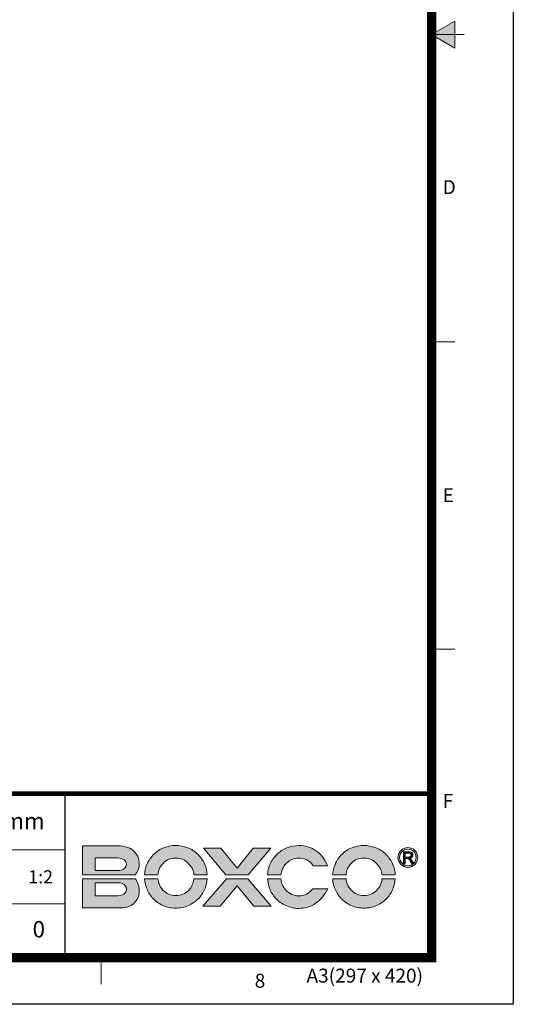
# Model space of a CAD drawing. Units: millimetres. Extents: x 20 to 860, y 20 to 614.
# Drawn here: x 709 to 860, y 20 to 321 of the extents above; entities that cross this region are included whole.
import ezdxf
from ezdxf.enums import TextEntityAlignment as Align

# ---------------------------------------------------------------- set-up
doc = ezdxf.new("R2010")
doc.units = ezdxf.units.MM
doc.header["$LTSCALE"] = 10
for name, color, linetype in [('09 굵은실선', 4, 'Continuous'), ('11 문자', 2, 'Continuous'), ('12 LOGO', 7, 'Continuous'), ('13 표제란 문자', 7, 'Continuous')]:
    doc.layers.add(name, color=color, linetype=linetype)
doc.layers.add('10 가는실선', color=7, linetype='Continuous', lineweight=0)
doc.layers.add('20 출력', color=5, linetype='Continuous', plot=False)
doc.styles.add('굴림', font='txt')

# ---------------------------------------------------------------- blocks, each defined once
blk = doc.blocks.new('BOXCO-LOGO')
h = blk.add_hatch(color=62)
h.dxf.hatch_style = 2
edge = h.paths.add_edge_path()
edge.add_spline(control_points=[(4.218, 2.694), (4.291, 2.771), (4.357, 2.853), (4.399, 2.93), (4.509, 3.129), (4.544, 3.347), (4.544, 3.527), (4.544, 3.736), (4.514, 3.963), (4.438, 4.143), (4.361, 4.326), (4.234, 4.483), (4.07, 4.63), (3.899, 4.782), (3.728, 4.86), (3.461, 4.937), (3.195, 5.013), (2.927, 5.02), (2.548, 5.02), (2.548, 5.02), (0, 5.02), (0, 5.02), (0, 5.02), (0, 2.694), (0, 2.694), (0, 2.694), (4.218, 2.694), (4.218, 2.694), (4.218, 2.694), (4.218, 2.694), (4.218, 2.694)], knot_values=[0, 0, 0, 0, 1, 1, 1, 2, 2, 2, 3, 3, 3, 4, 4, 4, 5, 5, 5, 6, 6, 6, 7, 7, 7, 8, 8, 8, 9, 9, 9, 10, 10, 10, 10], degree=3, periodic=0)
edge = h.paths.add_edge_path()
edge.add_spline(control_points=[(1.011, 4.042), (1.011, 4.042), (2.865, 4.042), (2.865, 4.042), (3.051, 4.042), (3.213, 3.989), (3.347, 3.887), (3.478, 3.784), (3.525, 3.672), (3.525, 3.543), (3.525, 3.403), (3.481, 3.286), (3.357, 3.187), (3.23, 3.086), (3.062, 3.035), (2.854, 3.035), (2.854, 3.035), (1.011, 3.035), (1.011, 3.035), (1.011, 3.035), (1.011, 4.042), (1.011, 4.042), (1.011, 4.042), (1.011, 4.042), (1.011, 4.042)], knot_values=[0, 0, 0, 0, 1, 1, 1, 2, 2, 2, 3, 3, 3, 4, 4, 4, 5, 5, 5, 6, 6, 6, 7, 7, 7, 8, 8, 8, 8], degree=3, periodic=0)
h = blk.add_hatch(color=62)
h.dxf.hatch_style = 2
edge = h.paths.add_edge_path()
edge.add_spline(control_points=[(6.048, 2.694), (6.06, 2.845), (6.093, 2.991), (6.147, 3.129), (6.226, 3.316), (6.338, 3.481), (6.484, 3.622), (6.617, 3.764), (6.767, 3.867), (6.933, 3.933), (7.091, 3.995), (7.271, 4.028), (7.47, 4.028), (7.695, 4.028), (7.888, 3.992), (8.05, 3.921), (8.217, 3.851), (8.377, 3.727), (8.531, 3.554), (8.664, 3.412), (8.766, 3.258), (8.836, 3.093), (8.888, 2.968), (8.919, 2.835), (8.931, 2.694), (8.931, 2.694), (9.992, 2.694), (9.992, 2.694), (9.976, 2.985), (9.911, 3.262), (9.796, 3.524), (9.667, 3.823), (9.483, 4.095), (9.24, 4.336), (8.999, 4.568), (8.729, 4.744), (8.43, 4.86), (8.131, 4.98), (7.812, 5.04), (7.475, 5.04), (7.142, 5.04), (6.827, 4.98), (6.527, 4.86), (6.228, 4.738), (5.96, 4.567), (5.728, 4.342), (5.482, 4.1), (5.295, 3.827), (5.166, 3.519), (5.055, 3.252), (4.993, 2.978), (4.977, 2.694), (4.977, 2.694), (6.048, 2.694), (6.048, 2.694), (6.048, 2.694), (6.048, 2.694), (6.048, 2.694)], knot_values=[0, 0, 0, 0, 1, 1, 1, 2, 2, 2, 3, 3, 3, 4, 4, 4, 5, 5, 5, 6, 6, 6, 7, 7, 7, 8, 8, 8, 9, 9, 9, 10, 10, 10, 11, 11, 11, 12, 12, 12, 13, 13, 13, 14, 14, 14, 15, 15, 15, 16, 16, 16, 17, 17, 17, 18, 18, 18, 19, 19, 19, 19], degree=3, periodic=0)
h = blk.add_hatch(color=62)
h.dxf.hatch_style = 2
h.paths.add_polyline_path([(13.283, 2.694), (15.087, 4.817), (13.671, 4.817), (12.395, 3.226), (11.088, 4.817), (9.695, 4.817), (11.498, 2.694)])
h = blk.add_hatch(color=62)
h.dxf.hatch_style = 2
edge = h.paths.add_edge_path()
edge.add_spline(control_points=[(15.898, 2.694), (15.913, 2.84), (15.947, 2.979), (16.002, 3.113), (16.077, 3.305), (16.189, 3.471), (16.339, 3.613), (16.467, 3.754), (16.615, 3.858), (16.782, 3.925), (16.944, 3.988), (17.124, 4.018), (17.325, 4.018), (17.569, 4.018), (17.782, 3.975), (17.96, 3.887), (18.147, 3.791), (18.322, 3.636), (18.484, 3.42), (18.484, 3.42), (19.638, 3.42), (19.638, 3.42), (19.396, 3.96), (19.073, 4.366), (18.665, 4.638), (18.278, 4.9), (17.833, 5.032), (17.331, 5.032), (16.994, 5.032), (16.676, 4.971), (16.376, 4.851), (16.082, 4.729), (15.817, 4.555), (15.583, 4.326), (15.334, 4.081), (15.144, 3.806), (15.016, 3.502), (14.906, 3.245), (14.844, 2.976), (14.827, 2.694), (14.827, 2.694), (15.898, 2.694), (15.898, 2.694), (15.898, 2.694), (15.898, 2.694), (15.898, 2.694)], knot_values=[0, 0, 0, 0, 1, 1, 1, 2, 2, 2, 3, 3, 3, 4, 4, 4, 5, 5, 5, 6, 6, 6, 7, 7, 7, 8, 8, 8, 9, 9, 9, 10, 10, 10, 11, 11, 11, 12, 12, 12, 13, 13, 13, 14, 14, 14, 15, 15, 15, 15], degree=3, periodic=0)
h = blk.add_hatch(color=62)
h.dxf.hatch_style = 2
edge = h.paths.add_edge_path()
edge.add_spline(control_points=[(21.11, 2.694), (21.122, 2.845), (21.156, 2.991), (21.209, 3.129), (21.288, 3.316), (21.401, 3.481), (21.547, 3.622), (21.679, 3.764), (21.83, 3.867), (21.995, 3.933), (22.154, 3.995), (22.333, 4.028), (22.532, 4.028), (22.757, 4.028), (22.951, 3.992), (23.113, 3.921), (23.279, 3.851), (23.44, 3.727), (23.594, 3.554), (23.727, 3.412), (23.828, 3.258), (23.899, 3.093), (23.95, 2.968), (23.982, 2.835), (23.993, 2.694), (23.993, 2.694), (25.054, 2.694), (25.054, 2.694), (25.039, 2.985), (24.974, 3.262), (24.858, 3.524), (24.729, 3.823), (24.544, 4.095), (24.303, 4.336), (24.062, 4.568), (23.792, 4.744), (23.492, 4.86), (23.192, 4.98), (22.874, 5.04), (22.537, 5.04), (22.204, 5.04), (21.889, 4.98), (21.589, 4.86), (21.289, 4.738), (21.023, 4.567), (20.79, 4.342), (20.545, 4.1), (20.358, 3.827), (20.228, 3.519), (20.118, 3.252), (20.055, 2.978), (20.04, 2.694), (20.04, 2.694), (21.11, 2.694), (21.11, 2.694), (21.11, 2.694), (21.11, 2.694), (21.11, 2.694)], knot_values=[0, 0, 0, 0, 1, 1, 1, 2, 2, 2, 3, 3, 3, 4, 4, 4, 5, 5, 5, 6, 6, 6, 7, 7, 7, 8, 8, 8, 9, 9, 9, 10, 10, 10, 11, 11, 11, 12, 12, 12, 13, 13, 13, 14, 14, 14, 15, 15, 15, 16, 16, 16, 17, 17, 17, 18, 18, 18, 19, 19, 19, 19], degree=3, periodic=0)
h = blk.add_hatch(color=62)
h.dxf.hatch_style = 2
edge = h.paths.add_edge_path()
edge.add_spline(control_points=[(25.272, 4.078), (25.272, 3.641), (25.627, 3.286), (26.064, 3.286), (26.5, 3.286), (26.855, 3.641), (26.855, 4.078), (26.855, 4.515), (26.5, 4.87), (26.064, 4.87), (25.627, 4.87), (25.272, 4.515), (25.272, 4.078), (25.272, 4.078), (25.272, 4.078), (25.272, 4.078)], knot_values=[0, 0, 0, 0, 1, 1, 1, 2, 2, 2, 3, 3, 3, 4, 4, 4, 5, 5, 5, 5], degree=3, periodic=0)
edge = h.paths.add_edge_path()
edge.add_spline(control_points=[(25.404, 4.078), (25.404, 4.441), (25.7, 4.737), (26.064, 4.737), (26.427, 4.737), (26.723, 4.441), (26.723, 4.078), (26.723, 3.714), (26.427, 3.419), (26.064, 3.419), (25.7, 3.419), (25.404, 3.714), (25.404, 4.078), (25.404, 4.078), (25.404, 4.078), (25.404, 4.078)], knot_values=[0, 0, 0, 0, 1, 1, 1, 2, 2, 2, 3, 3, 3, 4, 4, 4, 5, 5, 5, 5], degree=3, periodic=0)
h = blk.add_hatch(color=62)
h.dxf.hatch_style = 2
edge = h.paths.add_edge_path()
edge.add_spline(control_points=[(25.714, 3.589), (25.714, 3.589), (25.714, 4.527), (25.714, 4.527), (25.714, 4.527), (26.128, 4.527), (26.128, 4.527), (26.211, 4.527), (26.275, 4.518), (26.318, 4.502), (26.361, 4.484), (26.395, 4.454), (26.421, 4.413), (26.448, 4.37), (26.461, 4.322), (26.461, 4.271), (26.461, 4.204), (26.439, 4.148), (26.397, 4.103), (26.354, 4.057), (26.288, 4.028), (26.198, 4.016), (26.23, 3.999), (26.255, 3.984), (26.272, 3.969), (26.309, 3.936), (26.342, 3.894), (26.375, 3.843), (26.375, 3.843), (26.536, 3.589), (26.536, 3.589), (26.536, 3.589), (26.381, 3.589), (26.381, 3.589), (26.381, 3.589), (26.259, 3.784), (26.259, 3.784), (26.222, 3.84), (26.192, 3.883), (26.169, 3.913), (26.146, 3.943), (26.124, 3.964), (26.106, 3.976), (26.087, 3.988), (26.068, 3.996), (26.049, 4.001), (26.036, 4.004), (26.013, 4.005), (25.981, 4.005), (25.981, 4.005), (25.837, 4.005), (25.837, 4.005), (25.837, 4.005), (25.837, 3.589), (25.837, 3.589), (25.837, 3.589), (25.714, 3.589), (25.714, 3.589), (25.714, 3.589), (25.714, 3.589), (25.714, 3.589)], knot_values=[0, 0, 0, 0, 1, 1, 1, 2, 2, 2, 3, 3, 3, 4, 4, 4, 5, 5, 5, 6, 6, 6, 7, 7, 7, 8, 8, 8, 9, 9, 9, 10, 10, 10, 11, 11, 11, 12, 12, 12, 13, 13, 13, 14, 14, 14, 15, 15, 15, 16, 16, 16, 17, 17, 17, 18, 18, 18, 19, 19, 19, 20, 20, 20, 20], degree=3, periodic=0)
edge = h.paths.add_edge_path()
edge.add_spline(control_points=[(25.837, 4.114), (25.837, 4.114), (26.103, 4.114), (26.103, 4.114), (26.16, 4.114), (26.203, 4.12), (26.236, 4.131), (26.267, 4.142), (26.291, 4.162), (26.309, 4.187), (26.324, 4.213), (26.333, 4.241), (26.333, 4.271), (26.333, 4.315), (26.317, 4.352), (26.285, 4.381), (26.252, 4.409), (26.202, 4.423), (26.133, 4.423), (26.133, 4.423), (25.837, 4.423), (25.837, 4.423), (25.837, 4.423), (25.837, 4.114), (25.837, 4.114), (25.837, 4.114), (25.837, 4.114), (25.837, 4.114)], knot_values=[0, 0, 0, 0, 1, 1, 1, 2, 2, 2, 3, 3, 3, 4, 4, 4, 5, 5, 5, 6, 6, 6, 7, 7, 7, 8, 8, 8, 9, 9, 9, 9], degree=3, periodic=0)
h = blk.add_hatch(color=152)
h.dxf.hatch_style = 2
edge = h.paths.add_edge_path()
edge.add_spline(control_points=[(4.37, 2.161), (4.326, 2.245), (4.277, 2.314), (4.224, 2.375), (4.224, 2.375), (0, 2.375), (0, 2.375), (0, 2.375), (0, 0.036), (0, 0.036), (0, 0.036), (2.875, 0.036), (2.875, 0.036), (3.09, 0.036), (3.306, 0.019), (3.589, 0.107), (3.861, 0.191), (4.009, 0.293), (4.181, 0.463), (4.338, 0.618), (4.421, 0.777), (4.488, 0.963), (4.553, 1.147), (4.548, 1.306), (4.548, 1.495), (4.548, 1.696), (4.475, 1.96), (4.37, 2.161), (4.37, 2.161), (4.37, 2.161), (4.37, 2.161)], knot_values=[0, 0, 0, 0, 1, 1, 1, 2, 2, 2, 3, 3, 3, 4, 4, 4, 5, 5, 5, 6, 6, 6, 7, 7, 7, 8, 8, 8, 9, 9, 9, 10, 10, 10, 10], degree=3, periodic=0)
edge = h.paths.add_edge_path()
edge.add_spline(control_points=[(3.357, 1.167), (3.23, 1.066), (3.062, 1.015), (2.854, 1.015), (2.854, 1.015), (1.011, 1.015), (1.011, 1.015), (1.011, 1.015), (1.011, 2.057), (1.011, 2.057), (1.011, 2.057), (2.865, 2.057), (2.865, 2.057), (3.051, 2.057), (3.213, 2.004), (3.347, 1.9), (3.478, 1.799), (3.533, 1.668), (3.533, 1.538), (3.533, 1.376), (3.481, 1.266), (3.357, 1.167), (3.357, 1.167), (3.357, 1.167), (3.357, 1.167)], knot_values=[0, 0, 0, 0, 1, 1, 1, 2, 2, 2, 3, 3, 3, 4, 4, 4, 5, 5, 5, 6, 6, 6, 7, 7, 7, 8, 8, 8, 8], degree=3, periodic=0)
h = blk.add_hatch(color=152)
h.dxf.hatch_style = 2
edge = h.paths.add_edge_path()
edge.add_spline(control_points=[(8.928, 2.375), (8.894, 2.01), (8.758, 1.706), (8.519, 1.459), (8.244, 1.168), (7.894, 1.022), (7.47, 1.022), (7.28, 1.022), (7.095, 1.062), (6.921, 1.141), (6.746, 1.216), (6.588, 1.327), (6.447, 1.472), (6.309, 1.609), (6.208, 1.771), (6.141, 1.957), (6.093, 2.086), (6.063, 2.227), (6.05, 2.375), (6.05, 2.375), (4.981, 2.375), (4.981, 2.375), (4.998, 2.121), (5.047, 1.873), (5.135, 1.634), (5.243, 1.347), (5.397, 1.087), (5.597, 0.854), (5.843, 0.584), (6.125, 0.377), (6.446, 0.236), (6.765, 0.091), (7.106, 0.019), (7.469, 0.019), (7.826, 0.019), (8.167, 0.088), (8.492, 0.23), (8.808, 0.372), (9.093, 0.572), (9.347, 0.83), (9.555, 1.066), (9.713, 1.328), (9.821, 1.615), (9.916, 1.859), (9.969, 2.112), (9.987, 2.375), (9.987, 2.375), (8.928, 2.375), (8.928, 2.375), (8.928, 2.375), (8.928, 2.375), (8.928, 2.375)], knot_values=[0, 0, 0, 0, 1, 1, 1, 2, 2, 2, 3, 3, 3, 4, 4, 4, 5, 5, 5, 6, 6, 6, 7, 7, 7, 8, 8, 8, 9, 9, 9, 10, 10, 10, 11, 11, 11, 12, 12, 12, 13, 13, 13, 14, 14, 14, 15, 15, 15, 16, 16, 16, 17, 17, 17, 17], degree=3, periodic=0)
h = blk.add_hatch(color=152)
h.dxf.hatch_style = 2
h.paths.add_polyline_path([(11.535, 2.375), (9.649, 0.173), (11.027, 0.173), (12.395, 1.793), (13.725, 0.173), (15.125, 0.173), (13.246, 2.375)])
h = blk.add_hatch(color=152)
h.dxf.hatch_style = 2
edge = h.paths.add_edge_path()
edge.add_spline(control_points=[(17.949, 1.141), (17.769, 1.05), (17.561, 1.005), (17.325, 1.005), (17.132, 1.005), (16.949, 1.045), (16.775, 1.124), (16.6, 1.198), (16.443, 1.308), (16.301, 1.454), (16.164, 1.591), (16.061, 1.754), (15.99, 1.941), (15.94, 2.076), (15.908, 2.22), (15.896, 2.375), (15.896, 2.375), (14.828, 2.375), (14.828, 2.375), (14.845, 2.118), (14.895, 1.867), (14.983, 1.623), (15.092, 1.332), (15.246, 1.069), (15.446, 0.837), (15.695, 0.57), (15.981, 0.364), (16.301, 0.218), (16.622, 0.073), (16.963, 0), (17.325, 0), (17.819, 0), (18.259, 0.129), (18.647, 0.387), (19.046, 0.65), (19.38, 1.046), (19.651, 1.578), (19.651, 1.578), (18.44, 1.578), (18.44, 1.578), (18.291, 1.379), (18.126, 1.234), (17.949, 1.141), (17.949, 1.141), (17.949, 1.141), (17.949, 1.141)], knot_values=[0, 0, 0, 0, 1, 1, 1, 2, 2, 2, 3, 3, 3, 4, 4, 4, 5, 5, 5, 6, 6, 6, 7, 7, 7, 8, 8, 8, 9, 9, 9, 10, 10, 10, 11, 11, 11, 12, 12, 12, 13, 13, 13, 14, 14, 14, 15, 15, 15, 15], degree=3, periodic=0)
h = blk.add_hatch(color=152)
h.dxf.hatch_style = 2
edge = h.paths.add_edge_path()
edge.add_spline(control_points=[(23.99, 2.375), (23.956, 2.01), (23.82, 1.706), (23.581, 1.459), (23.307, 1.168), (22.957, 1.022), (22.532, 1.022), (22.341, 1.022), (22.157, 1.062), (21.983, 1.141), (21.809, 1.216), (21.651, 1.327), (21.509, 1.472), (21.372, 1.609), (21.27, 1.771), (21.203, 1.957), (21.155, 2.086), (21.124, 2.227), (21.112, 2.375), (21.112, 2.375), (20.044, 2.375), (20.044, 2.375), (20.06, 2.121), (20.11, 1.873), (20.199, 1.634), (20.306, 1.347), (20.46, 1.087), (20.66, 0.854), (20.905, 0.584), (21.187, 0.377), (21.507, 0.236), (21.828, 0.091), (22.169, 0.019), (22.531, 0.019), (22.888, 0.019), (23.23, 0.088), (23.554, 0.23), (23.87, 0.372), (24.156, 0.572), (24.409, 0.83), (24.617, 1.066), (24.774, 1.328), (24.884, 1.615), (24.978, 1.859), (25.031, 2.112), (25.049, 2.375), (25.049, 2.375), (23.99, 2.375), (23.99, 2.375), (23.99, 2.375), (23.99, 2.375), (23.99, 2.375)], knot_values=[0, 0, 0, 0, 1, 1, 1, 2, 2, 2, 3, 3, 3, 4, 4, 4, 5, 5, 5, 6, 6, 6, 7, 7, 7, 8, 8, 8, 9, 9, 9, 10, 10, 10, 11, 11, 11, 12, 12, 12, 13, 13, 13, 14, 14, 14, 15, 15, 15, 16, 16, 16, 17, 17, 17, 17], degree=3, periodic=0)
at = {"lineweight": 0}
for p, q in [((11.088, 4.817), (9.695, 4.817)), ((9.695, 4.817), (11.498, 2.694)), ((12.395, 3.226), (11.088, 4.817)), ((13.671, 4.817), (12.395, 3.226)), ((13.283, 2.694), (15.087, 4.817)), ((15.087, 4.817), (13.671, 4.817)), ((11.535, 2.375), (9.649, 0.173)), ((11.498, 2.694), (13.283, 2.694)), ((13.246, 2.375), (11.535, 2.375)), ((11.535, 2.375), (11.535, 2.375)), ((15.125, 0.173), (13.246, 2.375)), ((13.283, 2.694), (13.283, 2.694)), ((11.027, 0.173), (12.395, 1.793)), ((12.395, 1.793), (13.725, 0.173)), ((9.649, 0.173), (11.027, 0.173)), ((13.725, 0.173), (15.125, 0.173))]:
    blk.add_line(p, q, dxfattribs=at)
for points in [[(2.548, 5.02), (2.548, 5.02), (0, 5.02), (0, 5.02)], [(0, 5.02), (0, 5.02), (0, 2.694), (0, 2.694)], [(3.461, 4.937), (3.195, 5.013), (2.927, 5.02), (2.548, 5.02)], [(4.07, 4.63), (3.899, 4.782), (3.728, 4.86), (3.461, 4.937)], [(6.527, 4.86), (6.228, 4.738), (5.96, 4.567), (5.728, 4.342)], [(9.24, 4.336), (8.999, 4.568), (8.729, 4.744), (8.43, 4.86)], [(16.376, 4.851), (16.082, 4.729), (15.817, 4.555), (15.583, 4.326)], [(21.589, 4.86), (21.289, 4.738), (21.023, 4.567), (20.79, 4.342)], [(24.303, 4.336), (24.062, 4.568), (23.792, 4.744), (23.492, 4.86)], [(1.011, 4.042), (1.011, 4.042), (2.865, 4.042), (2.865, 4.042)], [(1.011, 3.035), (1.011, 3.035), (1.011, 4.042), (1.011, 4.042)], [(2.865, 4.042), (3.051, 4.042), (3.213, 3.989), (3.347, 3.887)], [(4.438, 4.143), (4.361, 4.326), (4.234, 4.483), (4.07, 4.63)], [(5.728, 4.342), (5.482, 4.1), (5.295, 3.827), (5.166, 3.519)], [(9.796, 3.524), (9.667, 3.823), (9.483, 4.095), (9.24, 4.336)], [(15.583, 4.326), (15.334, 4.081), (15.144, 3.806), (15.016, 3.502)], [(19.638, 3.42), (19.396, 3.96), (19.073, 4.366), (18.665, 4.638)], [(20.79, 4.342), (20.545, 4.1), (20.358, 3.827), (20.228, 3.519)], [(24.858, 3.524), (24.729, 3.823), (24.544, 4.095), (24.303, 4.336)], [(25.714, 3.589), (25.714, 3.589), (25.714, 4.527), (25.714, 4.527)], [(25.714, 4.527), (25.714, 4.527), (26.128, 4.527), (26.128, 4.527)], [(26.133, 4.423), (26.133, 4.423), (25.837, 4.423), (25.837, 4.423)], [(25.837, 4.423), (25.837, 4.423), (25.837, 4.114), (25.837, 4.114)], [(25.837, 4.114), (25.837, 4.114), (26.103, 4.114), (26.103, 4.114)], [(25.981, 4.005), (25.981, 4.005), (25.837, 4.005), (25.837, 4.005)], [(25.837, 4.005), (25.837, 4.005), (25.837, 3.589), (25.837, 3.589)], [(26.049, 4.001), (26.036, 4.004), (26.013, 4.005), (25.981, 4.005)], [(26.106, 3.976), (26.087, 3.988), (26.068, 3.996), (26.049, 4.001)], [(26.103, 4.114), (26.16, 4.114), (26.203, 4.12), (26.236, 4.131)], [(26.169, 3.913), (26.146, 3.943), (26.124, 3.964), (26.106, 3.976)], [(26.128, 4.527), (26.211, 4.527), (26.275, 4.518), (26.318, 4.502)], [(26.285, 4.381), (26.252, 4.409), (26.202, 4.423), (26.133, 4.423)], [(26.397, 4.103), (26.354, 4.057), (26.288, 4.028), (26.198, 4.016)], [(26.198, 4.016), (26.23, 3.999), (26.255, 3.984), (26.272, 3.969)], [(26.236, 4.131), (26.267, 4.142), (26.291, 4.162), (26.309, 4.187)], [(26.272, 3.969), (26.309, 3.936), (26.342, 3.894), (26.375, 3.843)], [(26.318, 4.502), (26.361, 4.484), (26.395, 4.454), (26.421, 4.413)], [(3.357, 3.187), (3.23, 3.086), (3.062, 3.035), (2.854, 3.035)], [(5.166, 3.519), (5.055, 3.252), (4.993, 2.978), (4.977, 2.694)], [(6.147, 3.129), (6.226, 3.316), (6.338, 3.481), (6.484, 3.622)], [(6.484, 3.622), (6.617, 3.764), (6.767, 3.867), (6.933, 3.933)], [(8.05, 3.921), (8.217, 3.851), (8.377, 3.727), (8.531, 3.554)], [(8.531, 3.554), (8.664, 3.412), (8.766, 3.258), (8.836, 3.093)], [(9.992, 2.694), (9.976, 2.985), (9.911, 3.262), (9.796, 3.524)], [(15.016, 3.502), (14.906, 3.245), (14.844, 2.976), (14.827, 2.694)], [(16.002, 3.113), (16.077, 3.305), (16.189, 3.471), (16.339, 3.613)], [(16.339, 3.613), (16.467, 3.754), (16.615, 3.858), (16.782, 3.925)], [(17.96, 3.887), (18.147, 3.791), (18.322, 3.636), (18.484, 3.42)], [(18.484, 3.42), (18.484, 3.42), (19.638, 3.42), (19.638, 3.42)], [(20.228, 3.519), (20.118, 3.252), (20.055, 2.978), (20.04, 2.694)], [(21.209, 3.129), (21.288, 3.316), (21.401, 3.481), (21.547, 3.622)], [(21.547, 3.622), (21.679, 3.764), (21.83, 3.867), (21.995, 3.933)], [(23.113, 3.921), (23.279, 3.851), (23.44, 3.727), (23.594, 3.554)], [(23.594, 3.554), (23.727, 3.412), (23.828, 3.258), (23.899, 3.093)], [(25.054, 2.694), (25.039, 2.985), (24.974, 3.262), (24.858, 3.524)], [(25.837, 3.589), (25.837, 3.589), (25.714, 3.589), (25.714, 3.589)], [(26.259, 3.784), (26.222, 3.84), (26.192, 3.883), (26.169, 3.913)], [(26.381, 3.589), (26.381, 3.589), (26.259, 3.784), (26.259, 3.784)], [(26.375, 3.843), (26.375, 3.843), (26.536, 3.589), (26.536, 3.589)], [(26.536, 3.589), (26.536, 3.589), (26.381, 3.589), (26.381, 3.589)], [(0, 2.694), (0, 2.694), (4.218, 2.694), (4.218, 2.694)], [(4.224, 2.375), (4.224, 2.375), (0, 2.375), (0, 2.375)], [(0, 2.375), (0, 2.375), (0, 0.036), (0, 0.036)], [(2.854, 3.035), (2.854, 3.035), (1.011, 3.035), (1.011, 3.035)], [(4.218, 2.694), (4.291, 2.771), (4.357, 2.853), (4.399, 2.93)], [(4.37, 2.161), (4.326, 2.245), (4.277, 2.314), (4.224, 2.375)], [(4.977, 2.694), (4.977, 2.694), (6.048, 2.694), (6.048, 2.694)], [(6.05, 2.375), (6.05, 2.375), (4.981, 2.375), (4.981, 2.375)], [(4.981, 2.375), (4.998, 2.121), (5.047, 1.873), (5.135, 1.634)], [(6.048, 2.694), (6.06, 2.845), (6.093, 2.991), (6.147, 3.129)], [(6.141, 1.957), (6.093, 2.086), (6.063, 2.227), (6.05, 2.375)], [(8.928, 2.375), (8.894, 2.01), (8.758, 1.706), (8.519, 1.459)], [(8.836, 3.093), (8.888, 2.968), (8.919, 2.835), (8.931, 2.694)], [(9.987, 2.375), (9.987, 2.375), (8.928, 2.375), (8.928, 2.375)], [(8.931, 2.694), (8.931, 2.694), (9.992, 2.694), (9.992, 2.694)], [(9.821, 1.615), (9.916, 1.859), (9.969, 2.112), (9.987, 2.375)], [(14.827, 2.694), (14.827, 2.694), (15.898, 2.694), (15.898, 2.694)], [(15.896, 2.375), (15.896, 2.375), (14.828, 2.375), (14.828, 2.375)], [(14.828, 2.375), (14.845, 2.118), (14.895, 1.867), (14.983, 1.623)], [(15.99, 1.941), (15.94, 2.076), (15.908, 2.22), (15.896, 2.375)], [(15.898, 2.694), (15.913, 2.84), (15.947, 2.979), (16.002, 3.113)], [(20.04, 2.694), (20.04, 2.694), (21.11, 2.694), (21.11, 2.694)], [(21.112, 2.375), (21.112, 2.375), (20.044, 2.375), (20.044, 2.375)], [(20.044, 2.375), (20.06, 2.121), (20.11, 1.873), (20.199, 1.634)], [(21.11, 2.694), (21.122, 2.845), (21.156, 2.991), (21.209, 3.129)], [(21.203, 1.957), (21.155, 2.086), (21.124, 2.227), (21.112, 2.375)], [(23.99, 2.375), (23.956, 2.01), (23.82, 1.706), (23.581, 1.459)], [(23.899, 3.093), (23.95, 2.968), (23.982, 2.835), (23.993, 2.694)], [(25.049, 2.375), (25.049, 2.375), (23.99, 2.375), (23.99, 2.375)], [(23.993, 2.694), (23.993, 2.694), (25.054, 2.694), (25.054, 2.694)], [(24.884, 1.615), (24.978, 1.859), (25.031, 2.112), (25.049, 2.375)], [(1.011, 1.015), (1.011, 1.015), (1.011, 2.057), (1.011, 2.057)], [(1.011, 2.057), (1.011, 2.057), (2.865, 2.057), (2.865, 2.057)], [(2.865, 2.057), (3.051, 2.057), (3.213, 2.004), (3.347, 1.9)], [(5.135, 1.634), (5.243, 1.347), (5.397, 1.087), (5.597, 0.854)], [(6.447, 1.472), (6.309, 1.609), (6.208, 1.771), (6.141, 1.957)], [(9.347, 0.83), (9.555, 1.066), (9.713, 1.328), (9.821, 1.615)], [(14.983, 1.623), (15.092, 1.332), (15.246, 1.069), (15.446, 0.837)], [(16.301, 1.454), (16.164, 1.591), (16.061, 1.754), (15.99, 1.941)], [(18.44, 1.578), (18.291, 1.379), (18.126, 1.234), (17.949, 1.141)], [(19.651, 1.578), (19.651, 1.578), (18.44, 1.578), (18.44, 1.578)], [(18.647, 0.387), (19.046, 0.65), (19.38, 1.046), (19.651, 1.578)], [(20.199, 1.634), (20.306, 1.347), (20.46, 1.087), (20.66, 0.854)], [(21.509, 1.472), (21.372, 1.609), (21.27, 1.771), (21.203, 1.957)], [(24.409, 0.83), (24.617, 1.066), (24.774, 1.328), (24.884, 1.615)], [(2.854, 1.015), (2.854, 1.015), (1.011, 1.015), (1.011, 1.015)], [(3.357, 1.167), (3.23, 1.066), (3.062, 1.015), (2.854, 1.015)], [(4.181, 0.463), (4.338, 0.618), (4.421, 0.777), (4.488, 0.963)], [(5.597, 0.854), (5.843, 0.584), (6.125, 0.377), (6.446, 0.236)], [(6.921, 1.141), (6.746, 1.216), (6.588, 1.327), (6.447, 1.472)], [(8.492, 0.23), (8.808, 0.372), (9.093, 0.572), (9.347, 0.83)], [(15.446, 0.837), (15.695, 0.57), (15.981, 0.364), (16.301, 0.218)], [(16.775, 1.124), (16.6, 1.198), (16.443, 1.308), (16.301, 1.454)], [(20.66, 0.854), (20.905, 0.584), (21.187, 0.377), (21.507, 0.236)], [(21.983, 1.141), (21.809, 1.216), (21.651, 1.327), (21.509, 1.472)], [(23.554, 0.23), (23.87, 0.372), (24.156, 0.572), (24.409, 0.83)], [(0, 0.036), (0, 0.036), (2.875, 0.036), (2.875, 0.036)], [(2.875, 0.036), (3.09, 0.036), (3.306, 0.019), (3.589, 0.107)], [(3.589, 0.107), (3.861, 0.191), (4.009, 0.293), (4.181, 0.463)]]:
    blk.add_open_spline(points, degree=3, dxfattribs=at)
for points, knots in [([(8.43, 4.86), (8.131, 4.98), (7.812, 5.04), (7.475, 5.04), (7.142, 5.04), (6.827, 4.98), (6.527, 4.86)], [12, 12, 12, 12, 13, 13, 13, 14, 14, 14, 14]), ([(18.665, 4.638), (18.278, 4.9), (17.833, 5.032), (17.331, 5.032), (16.994, 5.032), (16.676, 4.971), (16.376, 4.851)], [8, 8, 8, 8, 9, 9, 9, 10, 10, 10, 10]), ([(23.492, 4.86), (23.192, 4.98), (22.874, 5.04), (22.537, 5.04), (22.204, 5.04), (21.889, 4.98), (21.589, 4.86)], [12, 12, 12, 12, 13, 13, 13, 14, 14, 14, 14]), ([(25.272, 4.078), (25.272, 3.641), (25.627, 3.286), (26.064, 3.286), (26.5, 3.286), (26.855, 3.641), (26.855, 4.078), (26.855, 4.515), (26.5, 4.87), (26.064, 4.87), (25.627, 4.87), (25.272, 4.515), (25.272, 4.078), (25.272, 4.078), (25.272, 4.078), (25.272, 4.078)], [0, 0, 0, 0, 1, 1, 1, 2, 2, 2, 3, 3, 3, 4, 4, 4, 5, 5, 5, 5]), ([(25.404, 4.078), (25.404, 4.441), (25.7, 4.737), (26.064, 4.737), (26.427, 4.737), (26.723, 4.441), (26.723, 4.078), (26.723, 3.714), (26.427, 3.419), (26.064, 3.419), (25.7, 3.419), (25.404, 3.714), (25.404, 4.078), (25.404, 4.078), (25.404, 4.078), (25.404, 4.078)], [0, 0, 0, 0, 1, 1, 1, 2, 2, 2, 3, 3, 3, 4, 4, 4, 5, 5, 5, 5]), ([(4.399, 2.93), (4.509, 3.129), (4.544, 3.347), (4.544, 3.527), (4.544, 3.736), (4.514, 3.963), (4.438, 4.143)], [1, 1, 1, 1, 2, 2, 2, 3, 3, 3, 3]), ([(6.933, 3.933), (7.091, 3.995), (7.271, 4.028), (7.47, 4.028), (7.695, 4.028), (7.888, 3.992), (8.05, 3.921)], [3, 3, 3, 3, 4, 4, 4, 5, 5, 5, 5]), ([(16.782, 3.925), (16.944, 3.988), (17.124, 4.018), (17.325, 4.018), (17.569, 4.018), (17.782, 3.975), (17.96, 3.887)], [3, 3, 3, 3, 4, 4, 4, 5, 5, 5, 5]), ([(21.995, 3.933), (22.154, 3.995), (22.333, 4.028), (22.532, 4.028), (22.757, 4.028), (22.951, 3.992), (23.113, 3.921)], [3, 3, 3, 3, 4, 4, 4, 5, 5, 5, 5]), ([(26.309, 4.187), (26.324, 4.213), (26.333, 4.241), (26.333, 4.271), (26.333, 4.315), (26.317, 4.352), (26.285, 4.381)], [3, 3, 3, 3, 4, 4, 4, 5, 5, 5, 5]), ([(26.421, 4.413), (26.448, 4.37), (26.461, 4.322), (26.461, 4.271), (26.461, 4.204), (26.439, 4.148), (26.397, 4.103)], [4, 4, 4, 4, 5, 5, 5, 6, 6, 6, 6]), ([(3.347, 3.887), (3.478, 3.784), (3.525, 3.672), (3.525, 3.543), (3.525, 3.403), (3.481, 3.286), (3.357, 3.187)], [2, 2, 2, 2, 3, 3, 3, 4, 4, 4, 4]), ([(3.347, 1.9), (3.478, 1.799), (3.533, 1.668), (3.533, 1.538), (3.533, 1.376), (3.481, 1.266), (3.357, 1.167)], [5, 5, 5, 5, 6, 6, 6, 7, 7, 7, 7]), ([(4.488, 0.963), (4.553, 1.147), (4.548, 1.306), (4.548, 1.495), (4.548, 1.696), (4.475, 1.96), (4.37, 2.161)], [7, 7, 7, 7, 8, 8, 8, 9, 9, 9, 9]), ([(8.519, 1.459), (8.244, 1.168), (7.894, 1.022), (7.47, 1.022), (7.28, 1.022), (7.095, 1.062), (6.921, 1.141)], [1, 1, 1, 1, 2, 2, 2, 3, 3, 3, 3]), ([(17.949, 1.141), (17.769, 1.05), (17.561, 1.005), (17.325, 1.005), (17.132, 1.005), (16.949, 1.045), (16.775, 1.124)], [0, 0, 0, 0, 1, 1, 1, 2, 2, 2, 2]), ([(23.581, 1.459), (23.307, 1.168), (22.957, 1.022), (22.532, 1.022), (22.341, 1.022), (22.157, 1.062), (21.983, 1.141)], [1, 1, 1, 1, 2, 2, 2, 3, 3, 3, 3]), ([(6.446, 0.236), (6.765, 0.091), (7.106, 0.019), (7.469, 0.019), (7.826, 0.019), (8.167, 0.088), (8.492, 0.23)], [10, 10, 10, 10, 11, 11, 11, 12, 12, 12, 12]), ([(16.301, 0.218), (16.622, 0.073), (16.963, 0), (17.325, 0), (17.819, 0), (18.259, 0.129), (18.647, 0.387)], [9, 9, 9, 9, 10, 10, 10, 11, 11, 11, 11]), ([(21.507, 0.236), (21.828, 0.091), (22.169, 0.019), (22.531, 0.019), (22.888, 0.019), (23.23, 0.088), (23.554, 0.23)], [10, 10, 10, 10, 11, 11, 11, 12, 12, 12, 12])]:
    blk.add_open_spline(points, degree=3, knots=knots, dxfattribs=at)
blk = doc.blocks.new('2016 영업도면')
at = {"layer": '09 굵은실선'}
blk.add_line((351.53, 31.81), (351.53, 7.11), dxfattribs=at)
at = {"layer": '09 굵은실선', "const_width": 1.4}
blk.add_lwpolyline([(12.47, 7.11), (407.53, 7.11), (407.53, 289.89), (12.47, 289.89)], close=True, dxfattribs=at)
at = {"layer": '09 굵은실선', "const_width": 0.7}
blk.add_lwpolyline([(208.18, 7.46), (208.18, 32.16), (407.18, 32.16)], dxfattribs=at)
at = {"layer": '10 가는실선'}
for p, q in [((407.53, 148), (412.5, 148)), ((407.53, 101.11), (411.08, 101.11)), ((407.53, 54.21), (411.08, 54.21)), ((292.53, 23.57), (351.53, 23.57)), ((208.53, 15.34), (351.53, 15.34)), ((357.08, 3.05), (357.08, 6.61))]:
    blk.add_line(p, q, dxfattribs=at)
blk.add_lwpolyline([(407.53, 148), (411.08, 150.05), (411.08, 145.95)], close=True, dxfattribs=at)
blk.add_solid([(411.08, 150.05), (411.08, 145.95), (407.53, 148)], dxfattribs=at)
at = {"layer": '20 출력'}
blk.add_lwpolyline([(420, 0), (0, 0), (0, 297), (420, 297)], close=True, dxfattribs=at)
at = {"layer": '12 LOGO', "xscale": 1.906092007863413, "yscale": 1.906092007863413, "zscale": 1.906092007863413}
blk.add_blockref('BOXCO-LOGO', (354.23, 14.64), dxfattribs=at)
at = {"layer": '10 가는실선'}
for s, p in [('D', (409.22, 123.65)), ('E', (409.22, 76.64)), ('F', (409.22, 29.98)), ('8', (380.53, 2.53))]:
    blk.add_text(s, height=2.13, dxfattribs=at).set_placement(p)
at = {"layer": '11 문자'}
blk.add_text('A3(297 x 420)', height=2.1316, dxfattribs=at).set_placement((388.44, 3.31))
at = {"layer": '11 문자', "insert": (345.32, 27.98), "char_height": 2.5, "attachment_point": 5}
blk.add_mtext('{\\fGulim|b0|i0|c129|p50;mm}', dxfattribs=at)
at = {"layer": '11 문자', "insert": (347.58, 11.46), "char_height": 2.5, "width": 9.8157, "attachment_point": 5}
blk.add_mtext('{\\fGulim|b0|i0|c129|p50;0}', dxfattribs=at)

msp = doc.modelspace()

# ---------------------------------------------------------------- block references
at = {"xscale": 2, "yscale": 2, "zscale": 2}
msp.add_blockref('2016 영업도면', (20, 20.000003), dxfattribs=at)

# ---------------------------------------------------------------- texts
at = {"layer": '13 표제란 문자', "style": '굴림'}
msp.add_attdef('1:2', text='', height=4, dxfattribs=at).set_placement((715.709602, 58.910529), align=Align.MIDDLE_CENTER)

doc.saveas('drawing.dxf')
